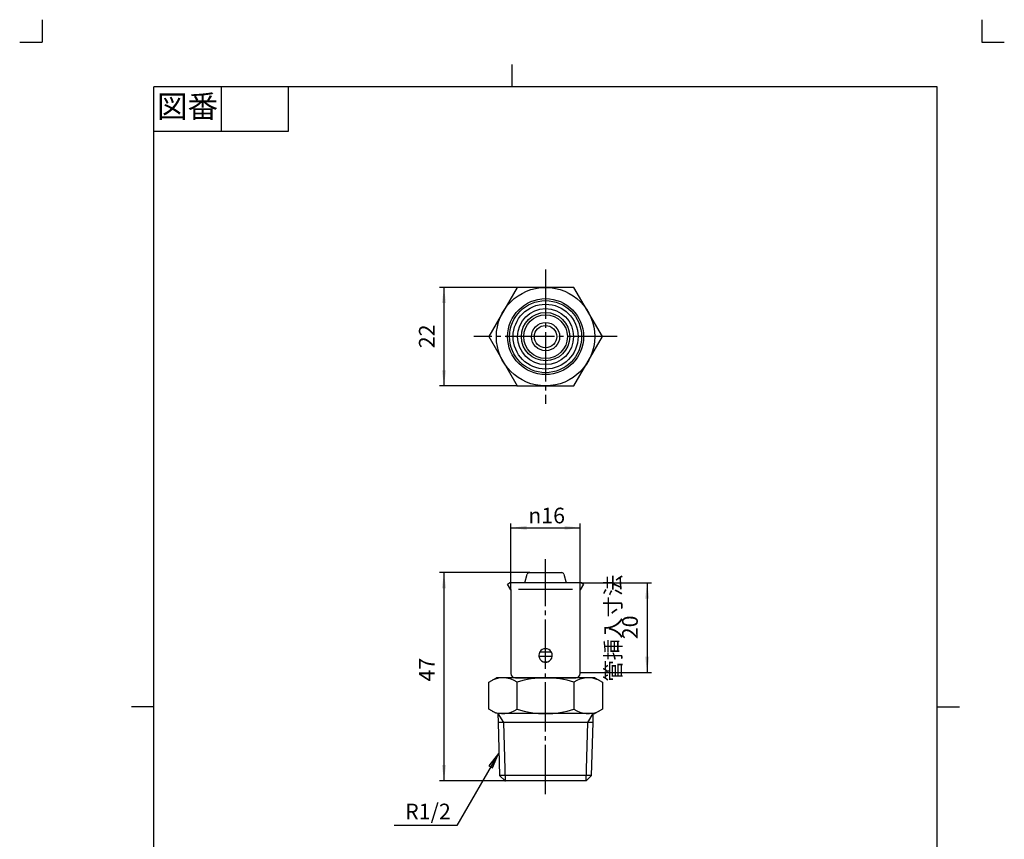
# Model space of a CAD drawing. Units: inches. Extents: x -5 to 215, y -5 to 302.
# Drawn here: x -5 to 215, y 119 to 302 of the extents above; entities that cross this region are included whole.
import ezdxf

# ---------------------------------------------------------------- set-up
doc = ezdxf.new("R2010")
doc.units = ezdxf.units.IN
doc.linetypes.add('DASH_CENTER', pattern=[14, 11, -1, 1, -1])
doc.linetypes.add('PHANTOM', pattern=[13, 10, -1, 0, -1, 0, -1])
doc.layers.add('1', color=7, linetype='Continuous')
doc.styles.add('CONVERTER_11', font='txt.shx', dxfattribs={"width": 0.9})
doc.dimstyles.new('ME10_DIM_10', dxfattribs={"dimtxt": 3.5, "dimasz": 3.5, "dimexe": 1, "dimexo": 0, "dimgap": 1, "dimtad": 1, "dimzin": 12, "dimdsep": 46, "dimtxsty": 'CONVERTER_11', "dimsah": 1, "dimcen": 0.09, "dimclrd": 2, "dimclre": 2, "dimclrt": 7, "dimadec": 0, "dimazin": 0, "dimtfac": 1, "dimtdec": 4, "dimtix": 1, "dimtmove": 0, "dimatfit": 3, "dimfxl": 1, "dimtolj": 1, "dimtzin": 0, "dimarcsym": 0})
doc.dimstyles.new('ME10_DIM_11', dxfattribs={"dimtxt": 3.5, "dimasz": 3.5, "dimexe": 1, "dimexo": 0, "dimgap": 1, "dimtad": 1, "dimzin": 12, "dimdsep": 46, "dimtxsty": 'CONVERTER_11', "dimsah": 1, "dimcen": 0.09, "dimclrd": 2, "dimclre": 2, "dimclrt": 7, "dimadec": 0, "dimazin": 0, "dimtfac": 1, "dimtdec": 4, "dimtix": 1, "dimtmove": 0, "dimatfit": 3, "dimfxl": 1, "dimtolj": 1, "dimtzin": 0, "dimarcsym": 0})
doc.dimstyles.new('ME10_DIM_12', dxfattribs={"dimtxt": 3.5, "dimasz": 3.5, "dimexe": 1, "dimexo": 0, "dimgap": 1, "dimtad": 1, "dimzin": 12, "dimdsep": 46, "dimtxsty": 'CONVERTER_11', "dimsah": 1, "dimcen": 0.09, "dimclrd": 2, "dimclre": 2, "dimclrt": 7, "dimadec": 0, "dimazin": 0, "dimtfac": 1, "dimtdec": 4, "dimtix": 1, "dimtmove": 0, "dimatfit": 3, "dimfxl": 1, "dimtolj": 1, "dimtzin": 0, "dimarcsym": 0})
doc.dimstyles.new('ME10_DIM_13', dxfattribs={"dimtxt": 3.5, "dimasz": 3.5, "dimexe": 1, "dimexo": 0, "dimgap": 1, "dimtad": 1, "dimzin": 12, "dimdsep": 46, "dimtxsty": 'CONVERTER_11', "dimsah": 1, "dimcen": 0.09, "dimclrd": 2, "dimclre": 2, "dimclrt": 7, "dimadec": 0, "dimazin": 0, "dimtfac": 1, "dimtdec": 4, "dimtix": 1, "dimtmove": 0, "dimatfit": 3, "dimfxl": 1, "dimtolj": 1, "dimtzin": 0, "dimarcsym": 0})
doc.dimstyles.get("Standard").update_dxf_attribs({"dimtxt": 0.18, "dimasz": 0.18, "dimexe": 0.18, "dimexo": 0.0625, "dimgap": 0.09, "dimtad": 0, "dimtih": 1, "dimtoh": 1, "dimdec": 4, "dimzin": 0, "dimdsep": 46, "dimtxsty": 'Standard', "dimcen": 0.09, "dimadec": 0, "dimazin": 0, "dimtfac": 1, "dimtdec": 4, "dimtofl": 0, "dimtmove": 0, "dimatfit": 3, "dimfxl": 1, "dimtolj": 1, "dimtzin": 0, "dimarcsym": 0})

# ---------------------------------------------------------------- blocks, each defined once
blk = doc.blocks.new('開示A4')
at = {"layer": '1', "color": 4, "linetype": 'PHANTOM'}
for p, q in [((0, 302), (0, 297)), ((210, 302), (210, 297)), ((-5, 297), (0, 297)), ((210, 297), (215, 297))]:
    blk.add_line(p, q, dxfattribs=at)
at = {"layer": '1', "color": 2, "linetype": 'Continuous'}
for p, q in [((105, 287), (105, 292)), ((40, 287), (40, 277)), ((55, 287), (55, 277)), ((55, 277), (25, 277)), ((25, 148.5), (20, 148.5)), ((200, 148.5), (205, 148.5))]:
    blk.add_line(p, q, dxfattribs=at)
at = {"layer": '1', "color": 7, "linetype": 'Continuous'}
for p, q in [((105, 287), (25, 287)), ((25, 148.5), (25, 287)), ((200, 287), (105, 287)), ((200, 148.5), (200, 287)), ((25, 10), (25, 148.5)), ((200, 10), (200, 148.5))]:
    blk.add_line(p, q, dxfattribs=at)
at = {"layer": '1', "color": 2, "insert": (32.5, 282), "char_height": 5, "attachment_point": 5, "style": 'CONVERTER_11'}
blk.add_mtext('図番', dxfattribs=at)
blk = doc.blocks.new('開示A4枠')
at = {"layer": '1'}
blk.add_blockref('開示A4', (0, 0), dxfattribs=at)
blk = doc.blocks.new('*D5')
at = {"layer": '1', "color": 2, "linetype": 'Continuous'}
for p, q in [((120.5, 176.2), (136.2, 176.2)), ((135.2, 176.2), (135.2, 156.2)), ((120.25, 156.2), (136.2, 156.2))]:
    blk.add_line(p, q, dxfattribs=at)
at = {"layer": '1', "color": 2}
for points in [[(135.66, 172.7), (134.74, 172.7), (135.2, 176.2)], [(134.74, 159.7), (135.66, 159.7), (135.2, 156.2)]]:
    blk.add_solid(points, dxfattribs=at)
at = {"layer": '1', "color": 7, "insert": (134.2, 163.62), "char_height": 3.5, "attachment_point": 7, "rotation": 90, "line_spacing_factor": 0.60024, "style": 'CONVERTER_11'}
blk.add_mtext('20', dxfattribs=at)
blk = doc.blocks.new('*D6')
at = {"layer": '1', "color": 2, "linetype": 'Continuous'}
for p, q in [((104.75, 174.68), (104.75, 189.5)), ((120.25, 174.68), (120.25, 189.5)), ((104.75, 188.5), (120.25, 188.5))]:
    blk.add_line(p, q, dxfattribs=at)
at = {"layer": '1', "color": 2}
for points in [[(108.25, 188.96), (108.25, 188.04), (104.75, 188.5)], [(116.75, 188.04), (116.75, 188.96), (120.25, 188.5)]]:
    blk.add_solid(points, dxfattribs=at)
at = {"layer": '1', "color": 7, "insert": (108.63, 189.5), "char_height": 3.5, "attachment_point": 7, "rotation": 0.0003, "line_spacing_factor": 0.60024, "style": 'CONVERTER_11'}
blk.add_mtext('{\\Fgdt;n}16', dxfattribs=at)
blk = doc.blocks.new('*D7')
at = {"layer": '1', "color": 2, "linetype": 'Continuous'}
for p, q in [((108.88, 178.5), (88.8, 178.5)), ((89.8, 178.5), (89.8, 132)), ((103.44, 132), (88.8, 132))]:
    blk.add_line(p, q, dxfattribs=at)
at = {"layer": '1', "color": 2}
for points in [[(90.26, 175), (89.34, 175), (89.8, 178.5)], [(89.34, 135.5), (90.26, 135.5), (89.8, 132)]]:
    blk.add_solid(points, dxfattribs=at)
at = {"layer": '1', "color": 7, "insert": (88.8, 154.17), "char_height": 3.5, "attachment_point": 7, "rotation": 90, "line_spacing_factor": 0.60024, "style": 'CONVERTER_11'}
blk.add_mtext('47', dxfattribs=at)
blk = doc.blocks.new('*D8')
at = {"layer": '1', "color": 2, "linetype": 'Continuous'}
for p, q in [((106.15, 242.21), (88.8, 242.21)), ((89.8, 242.21), (89.8, 220.21)), ((106.15, 220.21), (88.8, 220.21))]:
    blk.add_line(p, q, dxfattribs=at)
at = {"layer": '1', "color": 2}
for points in [[(90.26, 238.71), (89.34, 238.71), (89.8, 242.21)], [(89.34, 223.71), (90.26, 223.71), (89.8, 220.21)]]:
    blk.add_solid(points, dxfattribs=at)
at = {"layer": '1', "color": 7, "insert": (88.8, 228.62), "char_height": 3.5, "attachment_point": 7, "rotation": 90, "line_spacing_factor": 0.60024, "style": 'CONVERTER_11'}
blk.add_mtext('22', dxfattribs=at)

msp = doc.modelspace()

# ---------------------------------------------------------------- hatches: boundary and pattern name
at = {"layer": '1', "linetype": 'Continuous'}
msp.add_hatch(color=2, dxfattribs=at).paths.add_polyline_path([(99.851, 135.326), (100.649, 134.865), (102, 138.126)])

# ---------------------------------------------------------------- linework, layer by layer
at = {"layer": '1', "color": 2, "linetype": 'DASH_CENTER'}
for p, q in [((112.5, 246.207), (112.5, 216.207)), ((128.5, 231.207), (96.5, 231.207)), ((112.5, 129.003), (112.5, 181.503))]:
    msp.add_line(p, q, dxfattribs=at)
at = {"layer": '1', "color": 7, "linetype": 'Continuous'}
for p, q in [((106.149, 242.207), (99.798, 231.207)), ((112.5, 242.207), (106.149, 242.207)), ((118.851, 242.207), (112.5, 242.207)), ((125.202, 231.207), (118.851, 242.207)), ((99.798, 231.207), (106.149, 220.207)), ((118.851, 220.207), (125.202, 231.207)), ((106.149, 220.207), (118.851, 220.207)), ((108.884, 178.503), (109.35, 178.503)), ((109.35, 178.503), (112.5, 178.503)), ((112.5, 178.503), (116.116, 178.503)), ((104.017, 175.953), (104.45, 176.203)), ((117.116, 176.203), (104.45, 176.203)), ((107.884, 176.203), (108.401, 178.132)), ((116.599, 178.132), (117.116, 176.203)), ((120.5, 176.203), (117.116, 176.203)), ((120.55, 176.203), (120.983, 175.953)), ((104.75, 174.683), (104.017, 175.953)), ((104.75, 174.683), (104.75, 156.003)), ((106.45, 174.817), (107.75, 174.817)), ((107.75, 174.817), (118.5, 174.817)), ((120.983, 175.953), (120.25, 174.683)), ((120.25, 156.203), (120.25, 174.683)), ((111.231, 160.803), (113.769, 160.803)), ((111.013, 159.803), (113.987, 159.803)), ((111.961, 158.603), (113.039, 158.603)), ((120.25, 156.003), (120.25, 156.203)), ((99.798, 154.02), (101.5, 155.003)), ((99.798, 147.985), (99.798, 154.02)), ((112.5, 155.003), (101.5, 155.003)), ((105.75, 155.003), (118.75, 155.003)), ((106.149, 147.985), (106.149, 154.02)), ((123.5, 155.003), (112.5, 155.003)), ((118.75, 155.003), (119.25, 155.003)), ((118.851, 154.02), (118.851, 147.985)), ((123.5, 155.003), (125.202, 154.02)), ((125.202, 154.02), (125.202, 147.985)), ((101.5, 147.003), (99.798, 147.985)), ((125.202, 147.985), (123.5, 147.003)), ((112.5, 147.003), (101.838, 147.003)), ((101.838, 147.003), (101.895, 145.003)), ((123.162, 147.003), (112.5, 147.003)), ((123.105, 145.003), (123.162, 147.003)), ((123.162, 147.003), (123.5, 147.003)), ((121.917, 145.003), (101.895, 145.003)), ((101.895, 145.003), (102.237, 133.205)), ((123.105, 145.003), (121.917, 145.003)), ((122.763, 133.205), (123.105, 145.003)), ((102.237, 133.205), (103.44, 132.003)), ((121.598, 133.205), (102.237, 133.205)), ((104.5, 132.003), (103.44, 132.003)), ((112.5, 132.003), (104.5, 132.003)), ((121.56, 132.003), (112.5, 132.003)), ((121.56, 132.003), (122.763, 133.205)), ((122.763, 133.205), (121.598, 133.205))]:
    msp.add_line(p, q, dxfattribs=at)
at = {"layer": '1', "color": 2, "linetype": 'Continuous'}
for p, q in [((101.838, 147.003), (103.083, 145.003)), ((121.917, 145.003), (123.162, 147.003)), ((103.083, 145.003), (103.44, 132.003)), ((121.56, 132.003), (121.917, 145.003)), ((102, 138.126), (99.851, 135.326)), ((100.649, 134.865), (102, 138.126)), ((99.851, 135.326), (100.649, 134.865))]:
    msp.add_line(p, q, dxfattribs=at)
at = {"layer": '1', "color": 7, "linetype": 'Continuous'}
for radius in [11, 8.483, 8.05, 7.25, 6.25, 5.4, 4.875, 3.15, 2.5]:
    msp.add_circle((112.5, 231.207), radius, dxfattribs=at)
for centre, radius, start, end in [((108.884, 178.003), 0.5, 90, 165), ((116.116, 178.003), 0.5, 15, 90), ((112.5, 160.003), 1.5, 147.76905, 187.66226), ((112.5, 160.003), 1.5, 32.23095, 147.76905), ((112.5, 160.003), 1.5, 352.33774, 32.23095), ((112.5, 160.003), 1.5, 187.66226, 248.96053), ((112.5, 160.003), 1.5, 248.96053, 291.03947), ((112.5, 160.003), 1.5, 291.03947, 352.33774), ((102.974, 149.38), 5.623, 55.61575, 115.61575), ((105.75, 156.003), 1, 180, 270), ((112.5, 133.985), 21.018, 90, 107.58795), ((112.5, 133.985), 21.018, 72.41205, 90), ((122.026, 149.38), 5.623, 64.38425, 124.38425), ((119.25, 156.003), 1, 270, 0), ((102.974, 152.625), 5.623, 244.38425, 304.38425), ((112.5, 168.02), 21.018, 252.41205, 270), ((112.5, 168.02), 21.018, 270, 287.58795), ((122.026, 152.625), 5.623, 235.61575, 295.61575)]:
    msp.add_arc(centre, radius, start, end, dxfattribs=at)
at = {"layer": '1', "color": 7}
for p in [(106.149, 242.207), (106.149, 220.207), (108.884, 178.503), (120.5, 176.203), (104.75, 174.683), (120.25, 174.683), (120.25, 156.203), (103.44, 132.003)]:
    msp.add_point(p, dxfattribs=at)

# ---------------------------------------------------------------- block references
msp.add_blockref('開示A4枠', (0, 0))

# ---------------------------------------------------------------- texts
at = {"layer": '1', "color": 7, "insert": (128.05, 166.091), "char_height": 3.5, "attachment_point": 5, "rotation": 90, "style": 'CONVERTER_11'}
msp.add_mtext('管挿入寸法', dxfattribs=at)
at = {"layer": '1', "color": 7, "insert": (86.217, 124.689), "char_height": 3.5, "attachment_point": 5, "style": 'CONVERTER_11'}
msp.add_mtext('R1/2', dxfattribs=at)

# ---------------------------------------------------------------- dimensions: what is measured, and where the dimension line sits
at = {"layer": '1'}
for base, p1, p2, text, dimstyle, picture, middle in [((89.798, 220.207), (106.149, 242.207), (106.149, 220.207), '22', 'ME10_DIM_13', '*D8', (87.048, 231.207)), ((89.798, 132.003), (108.884, 178.503), (103.44, 132.003), '47', 'ME10_DIM_12', '*D7', (87.048, 156.754)), ((135.202, 156.203), (120.5, 176.203), (120.25, 156.203), '20', 'ME10_DIM_10', '*D5', (132.452, 166.203))]:
    dim = msp.add_linear_dim(base=base, p1=p1, p2=p2, angle=90, text=text, dimstyle=dimstyle, dxfattribs=at)
    dim.commit()
    dim.dimension.update_dxf_attribs({"geometry": picture, "text_midpoint": middle, "text_rotation": 90})
dim = msp.add_linear_dim(base=(120.25, 188.503), p1=(104.75, 174.683), p2=(120.25, 174.683), text='\ue03116', dimstyle='ME10_DIM_11', dxfattribs=at)
dim.commit()
dim.dimension.update_dxf_attribs({"geometry": '*D6', "text_midpoint": (112.5, 191.253), "text_rotation": 0.00014})

# ---------------------------------------------------------------- leaders
at = {"layer": '1', "color": 2, "linetype": 'Continuous', "has_arrowhead": 0}
msp.add_leader([(102, 138.126), (92.691, 122.003), (78.684, 122.003)], dimstyle='Standard', dxfattribs=at)

doc.saveas('drawing.dxf')
